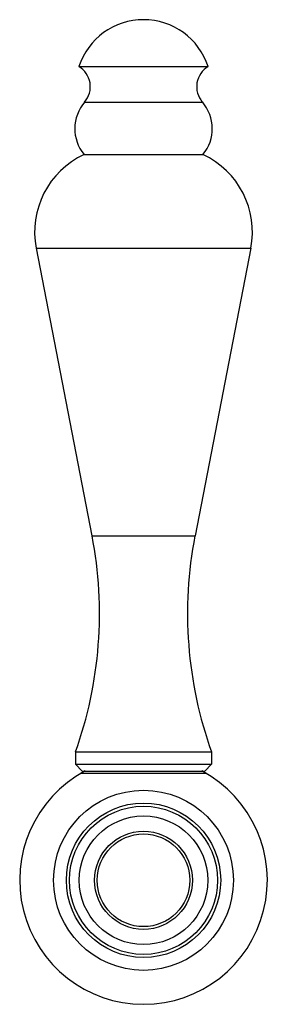
# Model space of a CAD drawing. Units: inches. Extents: x 5.21 to 6.12, y 2.28 to 5.89.
import ezdxf

# ---------------------------------------------------------------- set-up
doc = ezdxf.new("R2010")
doc.units = ezdxf.units.IN
doc.header["$LTSCALE"] = 0.64311
doc.header["$MEASUREMENT"] = 0
doc.layers.get('0').update_dxf_attribs({"linetype": 'CONTINUOUS'})

msp = doc.modelspace()

# ---------------------------------------------------------------- linework, layer by layer
at = {"color": 6, "linetype": 'Continuous'}
for p, q in [((5.4294, 5.7205), (5.9044, 5.7205)), ((5.4484, 5.3975), (5.8854, 5.3975)), ((5.2726, 5.0537), (5.4776, 3.9989)), ((6.0611, 5.0537), (5.8561, 3.9989)), ((5.4169, 3.2055), (5.9169, 3.2055)), ((5.4169, 3.2055), (5.4169, 3.1605)), ((5.9169, 3.2055), (5.9169, 3.1605)), ((5.4169, 3.1605), (5.9169, 3.1605)), ((5.4169, 3.1605), (5.4419, 3.1355)), ((5.9169, 3.1605), (5.8919, 3.1355)), ((5.4419, 3.1355), (5.8919, 3.1355))]:
    msp.add_line(p, q, dxfattribs=at)
at = {"color": 9, "linetype": 'Continuous'}
for p, q in [((5.4507, 5.5904), (5.8831, 5.5904)), ((5.2726, 5.0537), (6.0611, 5.0537)), ((5.4776, 3.9989), (5.8561, 3.9989))]:
    msp.add_line(p, q, dxfattribs=at)
at = {"color": 7, "linetype": 'Continuous'}
msp.add_line((5.8979, 3.1265), (5.4374, 3.1265), dxfattribs=at)
at = {"color": 6, "linetype": 'Continuous'}
for radius in [0.3305, 0.272, 0.18, 0.17]:
    msp.add_circle((5.6669, 2.7345), radius, dxfattribs=at)
at = {"color": 9, "linetype": 'Continuous'}
msp.add_circle((5.6669, 2.7345), 0.2835, dxfattribs=at)
at = {"color": 7, "linetype": 'Continuous'}
msp.add_circle((5.6669, 2.7345), 0.236, dxfattribs=at)
at = {"color": 6, "linetype": 'Continuous'}
for centre, radius, start, end in [((5.6669, 5.6425), 0.25, 18.1751, 161.8249), ((5.3855, 5.6465), 0.086, 319.2862, 59.3187), ((5.9482, 5.6465), 0.086, 120.6813, 220.7138), ((5.5644, 5.4926), 0.15, 139.2862, 219.3458), ((5.7694, 5.4926), 0.15, 320.6542, 40.7138), ((5.5799, 5.1134), 0.313, 114.8427, 191), ((5.7539, 5.1134), 0.313, 349, 65.1573), ((4.0052, 3.7127), 1.5, 340.2372, 11), ((7.3285, 3.7127), 1.5, 169, 199.7628), ((5.6669, 2.7345), 0.455, 118.1508, 61.8492)]:
    msp.add_arc(centre, radius, start, end, dxfattribs=at)

doc.saveas('drawing.dxf')
